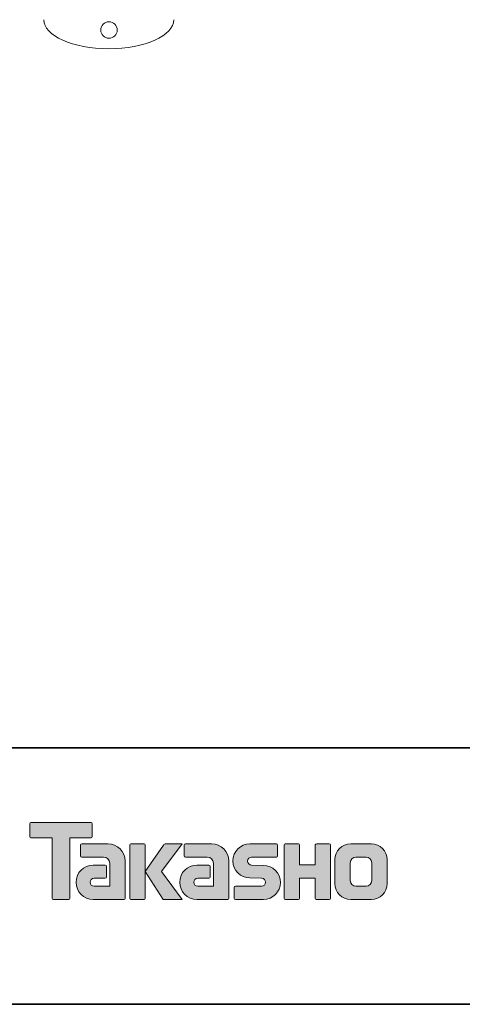
# Model space of a CAD drawing. Units: inches. Extents: x 53 to 243, y -34 to 243.
# Drawn here: x 142 to 185, y -34 to 62 of the extents above; entities that cross this region are included whole.
import ezdxf

# ---------------------------------------------------------------- set-up
doc = ezdxf.new("R2010")
doc.units = ezdxf.units.IN
doc.header["$MEASUREMENT"] = 0
doc.layers.add('レイヤー 1', color=7, linetype='Continuous')

msp = doc.modelspace()

# ---------------------------------------------------------------- hatches: boundary and pattern name
at = {"layer": 'レイヤー 1'}
h = msp.add_hatch(color=29, dxfattribs=at)
h.dxf.hatch_style = 2
edge = h.paths.add_edge_path()
edge.add_spline(control_points=[(149.184, -15.888), (149.184, -15.888), (143.319, -15.888), (143.319, -15.888), (143.266, -15.888), (143.222, -15.932), (143.222, -15.986), (143.222, -15.986), (143.222, -17.282), (143.222, -17.282), (143.222, -17.336), (143.266, -17.381), (143.319, -17.381), (143.319, -17.381), (145.384, -17.381), (145.384, -17.381), (145.384, -17.381), (145.384, -23.284), (145.384, -23.284), (145.384, -23.346), (145.432, -23.394), (145.493, -23.394), (145.493, -23.394), (147.01, -23.394), (147.01, -23.394), (147.071, -23.394), (147.118, -23.346), (147.118, -23.284), (147.118, -23.284), (147.118, -17.381), (147.118, -17.381), (147.118, -17.381), (149.184, -17.381), (149.184, -17.381), (149.238, -17.381), (149.281, -17.336), (149.281, -17.282), (149.281, -17.282), (149.281, -15.986), (149.281, -15.986), (149.281, -15.932), (149.238, -15.888), (149.184, -15.888)], knot_values=[0, 0, 0, 0, 1, 1, 1, 2, 2, 2, 3, 3, 3, 4, 4, 4, 5, 5, 5, 6, 6, 6, 7, 7, 7, 8, 8, 8, 9, 9, 9, 10, 10, 10, 11, 11, 11, 12, 12, 12, 13, 13, 13, 14, 14, 14, 14], degree=3, periodic=1)
h = msp.add_hatch(color=29, dxfattribs=at)
h.dxf.hatch_style = 2
edge = h.paths.add_edge_path()
edge.add_spline(control_points=[(152.494, -23.284), (152.494, -23.346), (152.445, -23.394), (152.386, -23.394), (152.386, -23.394), (149.386, -23.394), (149.386, -23.394), (148.46, -23.394), (147.709, -22.644), (147.709, -21.718), (147.709, -20.793), (148.46, -20.042), (149.386, -20.042), (149.386, -20.042), (150.555, -20.042), (150.555, -20.042), (150.616, -20.042), (150.664, -20.091), (150.664, -20.152), (150.664, -20.152), (150.664, -21.216), (150.664, -21.216), (150.664, -21.276), (150.616, -21.325), (150.555, -21.325), (150.555, -21.325), (149.47, -21.326), (149.47, -21.326), (149.256, -21.326), (149.081, -21.501), (149.081, -21.715), (149.081, -21.931), (149.256, -22.107), (149.47, -22.107), (149.47, -22.107), (150.989, -22.105), (150.989, -22.105), (150.989, -22.105), (150.989, -19.857), (150.989, -19.857), (150.989, -19.528), (150.723, -19.262), (150.392, -19.262), (150.392, -19.262), (148.259, -19.262), (148.259, -19.262), (148.197, -19.262), (148.149, -19.213), (148.149, -19.152), (148.149, -19.152), (148.149, -18.083), (148.149, -18.083), (148.149, -18.023), (148.197, -17.973), (148.259, -17.973), (148.259, -17.973), (150.813, -17.973), (150.813, -17.973), (151.745, -17.973), (152.494, -18.727), (152.494, -19.658), (152.494, -19.658), (152.494, -23.284), (152.494, -23.284)], knot_values=[0, 0, 0, 0, 1, 1, 1, 2, 2, 2, 3, 3, 3, 4, 4, 4, 5, 5, 5, 6, 6, 6, 7, 7, 7, 8, 8, 8, 9, 9, 9, 10, 10, 10, 11, 11, 11, 12, 12, 12, 13, 13, 13, 14, 14, 14, 15, 15, 15, 16, 16, 16, 17, 17, 17, 18, 18, 18, 19, 19, 19, 20, 20, 20, 21, 21, 21, 21], degree=3, periodic=1)
h = msp.add_hatch(color=29, dxfattribs=at)
h.dxf.hatch_style = 2
edge = h.paths.add_edge_path()
edge.add_spline(control_points=[(154.341, -23.394), (154.401, -23.394), (154.451, -23.346), (154.451, -23.283), (154.451, -23.283), (154.451, -18.076), (154.451, -18.076), (154.451, -18.016), (154.401, -17.967), (154.341, -17.967), (154.341, -17.967), (153.054, -17.967), (153.054, -17.967), (152.993, -17.967), (152.944, -18.016), (152.944, -18.076), (152.944, -18.076), (152.944, -23.283), (152.944, -23.283), (152.944, -23.346), (152.993, -23.394), (153.054, -23.394), (153.054, -23.394), (154.341, -23.394), (154.341, -23.394)], knot_values=[0, 0, 0, 0, 1, 1, 1, 2, 2, 2, 3, 3, 3, 4, 4, 4, 5, 5, 5, 6, 6, 6, 7, 7, 7, 8, 8, 8, 8], degree=3, periodic=1)
h = msp.add_hatch(color=29, dxfattribs=at)
h.dxf.hatch_style = 2
edge = h.paths.add_edge_path()
edge.add_spline(control_points=[(156.465, -17.971), (156.363, -17.971), (156.271, -18.022), (156.216, -18.1), (156.216, -18.1), (154.451, -20.684), (154.451, -20.684), (154.451, -20.684), (156.204, -23.389), (156.204, -23.389), (156.204, -23.389), (158.048, -23.389), (158.048, -23.389), (158.048, -23.389), (156.041, -20.684), (156.041, -20.684), (156.041, -20.684), (158.047, -17.972), (158.047, -17.972), (158.047, -17.972), (156.465, -17.972), (156.465, -17.972), (156.465, -17.972), (156.465, -17.971), (156.465, -17.971)], knot_values=[0, 0, 0, 0, 1, 1, 1, 2, 2, 2, 3, 3, 3, 4, 4, 4, 5, 5, 5, 6, 6, 6, 7, 7, 7, 8, 8, 8, 8], degree=3, periodic=1)
h = msp.add_hatch(color=29, dxfattribs=at)
h.dxf.hatch_style = 2
edge = h.paths.add_edge_path()
edge.add_spline(control_points=[(162.588, -23.284), (162.588, -23.346), (162.539, -23.394), (162.478, -23.394), (162.478, -23.394), (159.478, -23.394), (159.478, -23.394), (158.553, -23.394), (157.802, -22.644), (157.802, -21.718), (157.802, -20.793), (158.553, -20.042), (159.478, -20.042), (159.478, -20.042), (160.647, -20.042), (160.647, -20.042), (160.708, -20.042), (160.757, -20.091), (160.757, -20.152), (160.757, -20.152), (160.757, -21.216), (160.757, -21.216), (160.757, -21.276), (160.708, -21.325), (160.647, -21.325), (160.647, -21.325), (159.563, -21.326), (159.563, -21.326), (159.348, -21.326), (159.174, -21.501), (159.174, -21.715), (159.174, -21.931), (159.348, -22.107), (159.563, -22.107), (159.563, -22.107), (161.082, -22.105), (161.082, -22.105), (161.082, -22.105), (161.082, -19.857), (161.082, -19.857), (161.082, -19.528), (160.815, -19.262), (160.486, -19.262), (160.486, -19.262), (158.35, -19.262), (158.35, -19.262), (158.29, -19.262), (158.241, -19.213), (158.241, -19.152), (158.241, -19.152), (158.241, -18.083), (158.241, -18.083), (158.241, -18.023), (158.29, -17.973), (158.35, -17.973), (158.35, -17.973), (160.905, -17.973), (160.905, -17.973), (161.836, -17.973), (162.588, -18.727), (162.588, -19.658), (162.588, -19.658), (162.588, -23.284), (162.588, -23.284)], knot_values=[0, 0, 0, 0, 1, 1, 1, 2, 2, 2, 3, 3, 3, 4, 4, 4, 5, 5, 5, 6, 6, 6, 7, 7, 7, 8, 8, 8, 9, 9, 9, 10, 10, 10, 11, 11, 11, 12, 12, 12, 13, 13, 13, 14, 14, 14, 15, 15, 15, 16, 16, 16, 17, 17, 17, 18, 18, 18, 19, 19, 19, 20, 20, 20, 21, 21, 21, 21], degree=3, periodic=1)
h = msp.add_hatch(color=29, dxfattribs=at)
h.dxf.hatch_style = 2
edge = h.paths.add_edge_path()
edge.add_spline(control_points=[(163.224, -23.4), (163.165, -23.4), (163.116, -23.353), (163.116, -23.293), (163.116, -23.293), (163.116, -22.223), (163.116, -22.223), (163.116, -22.163), (163.165, -22.111), (163.224, -22.111), (163.224, -22.111), (165.774, -22.111), (165.774, -22.111), (165.989, -22.111), (166.163, -21.934), (166.163, -21.717), (166.163, -21.503), (165.989, -21.326), (165.774, -21.326), (165.774, -21.326), (164.643, -21.295), (164.643, -21.295), (163.723, -21.295), (162.976, -20.553), (162.976, -19.638), (162.976, -18.724), (163.723, -17.981), (164.643, -17.981), (164.643, -17.981), (167.21, -17.981), (167.21, -17.981), (167.271, -17.981), (167.319, -18.029), (167.319, -18.088), (167.319, -18.088), (167.319, -19.146), (167.319, -19.146), (167.319, -19.207), (167.271, -19.259), (167.21, -19.259), (167.21, -19.259), (164.802, -19.259), (164.802, -19.259), (164.587, -19.259), (164.412, -19.437), (164.412, -19.651), (164.412, -19.867), (164.587, -20.041), (164.802, -20.041), (164.802, -20.041), (165.946, -20.076), (165.946, -20.076), (166.867, -20.076), (167.616, -20.818), (167.616, -21.734), (167.616, -22.651), (166.867, -23.4), (165.946, -23.4), (165.946, -23.4), (163.224, -23.4), (163.224, -23.4)], knot_values=[0, 0, 0, 0, 1, 1, 1, 2, 2, 2, 3, 3, 3, 4, 4, 4, 5, 5, 5, 6, 6, 6, 7, 7, 7, 8, 8, 8, 9, 9, 9, 10, 10, 10, 11, 11, 11, 12, 12, 12, 13, 13, 13, 14, 14, 14, 15, 15, 15, 16, 16, 16, 17, 17, 17, 18, 18, 18, 19, 19, 19, 20, 20, 20, 20], degree=3, periodic=1)
h = msp.add_hatch(color=29, dxfattribs=at)
h.dxf.hatch_style = 2
edge = h.paths.add_edge_path()
edge.add_spline(control_points=[(172.363, -17.975), (172.363, -17.975), (171.159, -17.975), (171.159, -17.975), (171.098, -17.975), (170.972, -18.024), (170.972, -18.084), (170.972, -18.084), (170.972, -20.035), (170.972, -20.035), (170.972, -20.035), (169.462, -20.035), (169.462, -20.035), (169.462, -20.035), (169.462, -18.084), (169.462, -18.084), (169.462, -18.024), (169.413, -17.975), (169.353, -17.975), (169.353, -17.975), (168.07, -17.975), (168.07, -17.975), (168.01, -17.975), (167.961, -18.024), (167.961, -18.084), (167.961, -18.084), (167.961, -23.284), (167.961, -23.284), (167.961, -23.346), (168.01, -23.394), (168.07, -23.394), (168.07, -23.394), (169.353, -23.394), (169.353, -23.394), (169.413, -23.394), (169.462, -23.346), (169.462, -23.284), (169.462, -23.284), (169.462, -21.322), (169.462, -21.322), (169.462, -21.322), (170.972, -21.322), (170.972, -21.322), (170.972, -21.322), (170.972, -23.284), (170.972, -23.284), (170.972, -23.346), (171.021, -23.394), (171.081, -23.394), (171.081, -23.394), (172.363, -23.394), (172.363, -23.394), (172.423, -23.394), (172.472, -23.346), (172.472, -23.284), (172.472, -23.284), (172.472, -18.084), (172.472, -18.084), (172.472, -18.024), (172.423, -17.975), (172.363, -17.975)], knot_values=[0, 0, 0, 0, 1, 1, 1, 2, 2, 2, 3, 3, 3, 4, 4, 4, 5, 5, 5, 6, 6, 6, 7, 7, 7, 8, 8, 8, 9, 9, 9, 10, 10, 10, 11, 11, 11, 12, 12, 12, 13, 13, 13, 14, 14, 14, 15, 15, 15, 16, 16, 16, 17, 17, 17, 18, 18, 18, 19, 19, 19, 20, 20, 20, 20], degree=3, periodic=1)
h = msp.add_hatch(color=29, dxfattribs=at)
h.dxf.hatch_style = 2
edge = h.paths.add_edge_path()
edge.add_spline(control_points=[(176.49, -21.548), (176.49, -21.851), (176.244, -22.096), (175.942, -22.096), (175.942, -22.096), (174.956, -22.096), (174.956, -22.096), (174.653, -22.096), (174.407, -21.851), (174.407, -21.548), (174.407, -21.548), (174.407, -19.816), (174.407, -19.816), (174.407, -19.513), (174.653, -19.268), (174.956, -19.268), (174.956, -19.268), (175.942, -19.268), (175.942, -19.268), (176.244, -19.268), (176.49, -19.513), (176.49, -19.816), (176.49, -19.816), (176.49, -21.548), (176.49, -21.548)], knot_values=[0, 0, 0, 0, 1, 1, 1, 2, 2, 2, 3, 3, 3, 4, 4, 4, 5, 5, 5, 6, 6, 6, 7, 7, 7, 8, 8, 8, 8], degree=3, periodic=1)
edge = h.paths.add_edge_path()
edge.add_spline(control_points=[(176.455, -17.974), (176.455, -17.974), (174.443, -17.974), (174.443, -17.974), (173.594, -17.974), (172.904, -18.663), (172.904, -19.513), (172.904, -19.513), (172.904, -21.851), (172.904, -21.851), (172.904, -22.7), (173.594, -23.389), (174.443, -23.389), (174.443, -23.389), (176.455, -23.389), (176.455, -23.389), (177.305, -23.389), (177.993, -22.7), (177.993, -21.851), (177.993, -21.851), (177.993, -19.513), (177.993, -19.513), (177.993, -18.663), (177.305, -17.974), (176.455, -17.974)], knot_values=[0, 0, 0, 0, 0.352778, 0.352778, 0.352778, 0.705556, 0.705556, 0.705556, 1.058333, 1.058333, 1.058333, 1.411111, 1.411111, 1.411111, 1.763889, 1.763889, 1.763889, 2.116667, 2.116667, 2.116667, 2.469444, 2.469444, 2.469444, 2.822222, 2.822222, 2.822222, 2.822222], degree=3, periodic=0)
edge.add_line((176.455, -17.974), (176.455, -17.974))

# ---------------------------------------------------------------- linework, layer by layer
at = {"layer": 'レイヤー 1', "color": 29, "lineweight": 35}
for points in [[(243.392, -33.608), (53.392, -33.608), (53.392, 243.392), (243.392, 243.392), (243.392, -33.608)], [(53.392, -33.608), (53.392, -8.632), (243.308, -8.632)], [(243.392, -33.608), (54.092, -33.608)]]:
    msp.add_lwpolyline(points, dxfattribs=at)
at = {"layer": 'レイヤー 1', "color": 29, "lineweight": 9}
for points, knots in [([(157.226, 62.321), (157.226, 60.762), (154.393, 59.499), (150.895, 59.499), (147.4, 59.499), (144.565, 60.762), (144.565, 62.321)], [0, 0, 0, 0, 1, 1, 1, 2, 2, 2, 2]), ([(151.719, 61.316), (151.719, 60.873), (151.359, 60.513), (150.915, 60.513), (150.471, 60.513), (150.11, 60.873), (150.11, 61.316), (150.11, 61.761), (150.471, 62.122), (150.915, 62.122), (151.359, 62.122), (151.719, 61.761), (151.719, 61.316)], [0, 0, 0, 0, 1, 1, 1, 2, 2, 2, 3, 3, 3, 4, 4, 4, 4])]:
    msp.add_open_spline(points, degree=3, knots=knots, dxfattribs=at)
at = {"layer": 'レイヤー 1', "lineweight": 0}
for points, knots in [([(149.184, -15.888), (149.184, -15.888), (143.319, -15.888), (143.319, -15.888), (143.266, -15.888), (143.222, -15.932), (143.222, -15.986), (143.222, -15.986), (143.222, -17.282), (143.222, -17.282), (143.222, -17.336), (143.266, -17.381), (143.319, -17.381), (143.319, -17.381), (145.384, -17.381), (145.384, -17.381), (145.384, -17.381), (145.384, -23.284), (145.384, -23.284), (145.384, -23.346), (145.432, -23.394), (145.493, -23.394), (145.493, -23.394), (147.01, -23.394), (147.01, -23.394), (147.071, -23.394), (147.118, -23.346), (147.118, -23.284), (147.118, -23.284), (147.118, -17.381), (147.118, -17.381), (147.118, -17.381), (149.184, -17.381), (149.184, -17.381), (149.238, -17.381), (149.281, -17.336), (149.281, -17.282), (149.281, -17.282), (149.281, -15.986), (149.281, -15.986), (149.281, -15.932), (149.238, -15.888), (149.184, -15.888)], [0, 0, 0, 0, 1, 1, 1, 2, 2, 2, 3, 3, 3, 4, 4, 4, 5, 5, 5, 6, 6, 6, 7, 7, 7, 8, 8, 8, 9, 9, 9, 10, 10, 10, 11, 11, 11, 12, 12, 12, 13, 13, 13, 14, 14, 14, 14]), ([(152.494, -23.284), (152.494, -23.346), (152.445, -23.394), (152.386, -23.394), (152.386, -23.394), (149.386, -23.394), (149.386, -23.394), (148.46, -23.394), (147.709, -22.644), (147.709, -21.718), (147.709, -20.793), (148.46, -20.042), (149.386, -20.042), (149.386, -20.042), (150.555, -20.042), (150.555, -20.042), (150.616, -20.042), (150.664, -20.091), (150.664, -20.152), (150.664, -20.152), (150.664, -21.216), (150.664, -21.216), (150.664, -21.276), (150.616, -21.325), (150.555, -21.325), (150.555, -21.325), (149.47, -21.326), (149.47, -21.326), (149.256, -21.326), (149.081, -21.501), (149.081, -21.715), (149.081, -21.931), (149.256, -22.107), (149.47, -22.107), (149.47, -22.107), (150.989, -22.105), (150.989, -22.105), (150.989, -22.105), (150.989, -19.857), (150.989, -19.857), (150.989, -19.528), (150.723, -19.262), (150.392, -19.262), (150.392, -19.262), (148.259, -19.262), (148.259, -19.262), (148.197, -19.262), (148.149, -19.213), (148.149, -19.152), (148.149, -19.152), (148.149, -18.083), (148.149, -18.083), (148.149, -18.023), (148.197, -17.973), (148.259, -17.973), (148.259, -17.973), (150.813, -17.973), (150.813, -17.973), (151.745, -17.973), (152.494, -18.727), (152.494, -19.658), (152.494, -19.658), (152.494, -23.284), (152.494, -23.284)], [0, 0, 0, 0, 1, 1, 1, 2, 2, 2, 3, 3, 3, 4, 4, 4, 5, 5, 5, 6, 6, 6, 7, 7, 7, 8, 8, 8, 9, 9, 9, 10, 10, 10, 11, 11, 11, 12, 12, 12, 13, 13, 13, 14, 14, 14, 15, 15, 15, 16, 16, 16, 17, 17, 17, 18, 18, 18, 19, 19, 19, 20, 20, 20, 21, 21, 21, 21]), ([(154.341, -23.394), (154.401, -23.394), (154.451, -23.346), (154.451, -23.283), (154.451, -23.283), (154.451, -18.076), (154.451, -18.076), (154.451, -18.016), (154.401, -17.967), (154.341, -17.967), (154.341, -17.967), (153.054, -17.967), (153.054, -17.967), (152.993, -17.967), (152.944, -18.016), (152.944, -18.076), (152.944, -18.076), (152.944, -23.283), (152.944, -23.283), (152.944, -23.346), (152.993, -23.394), (153.054, -23.394), (153.054, -23.394), (154.341, -23.394), (154.341, -23.394)], [0, 0, 0, 0, 1, 1, 1, 2, 2, 2, 3, 3, 3, 4, 4, 4, 5, 5, 5, 6, 6, 6, 7, 7, 7, 8, 8, 8, 8]), ([(156.465, -17.971), (156.363, -17.971), (156.271, -18.022), (156.216, -18.1), (156.216, -18.1), (154.451, -20.684), (154.451, -20.684), (154.451, -20.684), (156.204, -23.389), (156.204, -23.389), (156.204, -23.389), (158.048, -23.389), (158.048, -23.389), (158.048, -23.389), (156.041, -20.684), (156.041, -20.684), (156.041, -20.684), (158.047, -17.972), (158.047, -17.972), (158.047, -17.972), (156.465, -17.972), (156.465, -17.972), (156.465, -17.972), (156.465, -17.971), (156.465, -17.971)], [0, 0, 0, 0, 1, 1, 1, 2, 2, 2, 3, 3, 3, 4, 4, 4, 5, 5, 5, 6, 6, 6, 7, 7, 7, 8, 8, 8, 8]), ([(162.588, -23.284), (162.588, -23.346), (162.539, -23.394), (162.478, -23.394), (162.478, -23.394), (159.478, -23.394), (159.478, -23.394), (158.553, -23.394), (157.802, -22.644), (157.802, -21.718), (157.802, -20.793), (158.553, -20.042), (159.478, -20.042), (159.478, -20.042), (160.647, -20.042), (160.647, -20.042), (160.708, -20.042), (160.757, -20.091), (160.757, -20.152), (160.757, -20.152), (160.757, -21.216), (160.757, -21.216), (160.757, -21.276), (160.708, -21.325), (160.647, -21.325), (160.647, -21.325), (159.563, -21.326), (159.563, -21.326), (159.348, -21.326), (159.174, -21.501), (159.174, -21.715), (159.174, -21.931), (159.348, -22.107), (159.563, -22.107), (159.563, -22.107), (161.082, -22.105), (161.082, -22.105), (161.082, -22.105), (161.082, -19.857), (161.082, -19.857), (161.082, -19.528), (160.815, -19.262), (160.486, -19.262), (160.486, -19.262), (158.35, -19.262), (158.35, -19.262), (158.29, -19.262), (158.241, -19.213), (158.241, -19.152), (158.241, -19.152), (158.241, -18.083), (158.241, -18.083), (158.241, -18.023), (158.29, -17.973), (158.35, -17.973), (158.35, -17.973), (160.905, -17.973), (160.905, -17.973), (161.836, -17.973), (162.588, -18.727), (162.588, -19.658), (162.588, -19.658), (162.588, -23.284), (162.588, -23.284)], [0, 0, 0, 0, 1, 1, 1, 2, 2, 2, 3, 3, 3, 4, 4, 4, 5, 5, 5, 6, 6, 6, 7, 7, 7, 8, 8, 8, 9, 9, 9, 10, 10, 10, 11, 11, 11, 12, 12, 12, 13, 13, 13, 14, 14, 14, 15, 15, 15, 16, 16, 16, 17, 17, 17, 18, 18, 18, 19, 19, 19, 20, 20, 20, 21, 21, 21, 21]), ([(163.224, -23.4), (163.165, -23.4), (163.116, -23.353), (163.116, -23.293), (163.116, -23.293), (163.116, -22.223), (163.116, -22.223), (163.116, -22.163), (163.165, -22.111), (163.224, -22.111), (163.224, -22.111), (165.774, -22.111), (165.774, -22.111), (165.989, -22.111), (166.163, -21.934), (166.163, -21.717), (166.163, -21.503), (165.989, -21.326), (165.774, -21.326), (165.774, -21.326), (164.643, -21.295), (164.643, -21.295), (163.723, -21.295), (162.976, -20.553), (162.976, -19.638), (162.976, -18.724), (163.723, -17.981), (164.643, -17.981), (164.643, -17.981), (167.21, -17.981), (167.21, -17.981), (167.271, -17.981), (167.319, -18.029), (167.319, -18.088), (167.319, -18.088), (167.319, -19.146), (167.319, -19.146), (167.319, -19.207), (167.271, -19.259), (167.21, -19.259), (167.21, -19.259), (164.802, -19.259), (164.802, -19.259), (164.587, -19.259), (164.412, -19.437), (164.412, -19.651), (164.412, -19.867), (164.587, -20.041), (164.802, -20.041), (164.802, -20.041), (165.946, -20.076), (165.946, -20.076), (166.867, -20.076), (167.616, -20.818), (167.616, -21.734), (167.616, -22.651), (166.867, -23.4), (165.946, -23.4), (165.946, -23.4), (163.224, -23.4), (163.224, -23.4)], [0, 0, 0, 0, 1, 1, 1, 2, 2, 2, 3, 3, 3, 4, 4, 4, 5, 5, 5, 6, 6, 6, 7, 7, 7, 8, 8, 8, 9, 9, 9, 10, 10, 10, 11, 11, 11, 12, 12, 12, 13, 13, 13, 14, 14, 14, 15, 15, 15, 16, 16, 16, 17, 17, 17, 18, 18, 18, 19, 19, 19, 20, 20, 20, 20]), ([(172.363, -17.975), (172.363, -17.975), (171.159, -17.975), (171.159, -17.975), (171.098, -17.975), (170.972, -18.024), (170.972, -18.084), (170.972, -18.084), (170.972, -20.035), (170.972, -20.035), (170.972, -20.035), (169.462, -20.035), (169.462, -20.035), (169.462, -20.035), (169.462, -18.084), (169.462, -18.084), (169.462, -18.024), (169.413, -17.975), (169.353, -17.975), (169.353, -17.975), (168.07, -17.975), (168.07, -17.975), (168.01, -17.975), (167.961, -18.024), (167.961, -18.084), (167.961, -18.084), (167.961, -23.284), (167.961, -23.284), (167.961, -23.346), (168.01, -23.394), (168.07, -23.394), (168.07, -23.394), (169.353, -23.394), (169.353, -23.394), (169.413, -23.394), (169.462, -23.346), (169.462, -23.284), (169.462, -23.284), (169.462, -21.322), (169.462, -21.322), (169.462, -21.322), (170.972, -21.322), (170.972, -21.322), (170.972, -21.322), (170.972, -23.284), (170.972, -23.284), (170.972, -23.346), (171.021, -23.394), (171.081, -23.394), (171.081, -23.394), (172.363, -23.394), (172.363, -23.394), (172.423, -23.394), (172.472, -23.346), (172.472, -23.284), (172.472, -23.284), (172.472, -18.084), (172.472, -18.084), (172.472, -18.024), (172.423, -17.975), (172.363, -17.975)], [0, 0, 0, 0, 1, 1, 1, 2, 2, 2, 3, 3, 3, 4, 4, 4, 5, 5, 5, 6, 6, 6, 7, 7, 7, 8, 8, 8, 9, 9, 9, 10, 10, 10, 11, 11, 11, 12, 12, 12, 13, 13, 13, 14, 14, 14, 15, 15, 15, 16, 16, 16, 17, 17, 17, 18, 18, 18, 19, 19, 19, 20, 20, 20, 20]), ([(176.455, -17.974), (176.455, -17.974), (174.443, -17.974), (174.443, -17.974), (173.594, -17.974), (172.904, -18.663), (172.904, -19.513), (172.904, -19.513), (172.904, -21.851), (172.904, -21.851), (172.904, -22.7), (173.594, -23.389), (174.443, -23.389), (174.443, -23.389), (176.455, -23.389), (176.455, -23.389), (177.305, -23.389), (177.993, -22.7), (177.993, -21.851), (177.993, -21.851), (177.993, -19.513), (177.993, -19.513), (177.993, -18.663), (177.305, -17.974), (176.455, -17.974)], [0, 0, 0, 0, 1, 1, 1, 2, 2, 2, 3, 3, 3, 4, 4, 4, 5, 5, 5, 6, 6, 6, 7, 7, 7, 8, 8, 8, 8]), ([(176.49, -21.548), (176.49, -21.851), (176.244, -22.096), (175.942, -22.096), (175.942, -22.096), (174.956, -22.096), (174.956, -22.096), (174.653, -22.096), (174.407, -21.851), (174.407, -21.548), (174.407, -21.548), (174.407, -19.816), (174.407, -19.816), (174.407, -19.513), (174.653, -19.268), (174.956, -19.268), (174.956, -19.268), (175.942, -19.268), (175.942, -19.268), (176.244, -19.268), (176.49, -19.513), (176.49, -19.816), (176.49, -19.816), (176.49, -21.548), (176.49, -21.548)], [0, 0, 0, 0, 1, 1, 1, 2, 2, 2, 3, 3, 3, 4, 4, 4, 5, 5, 5, 6, 6, 6, 7, 7, 7, 8, 8, 8, 8])]:
    msp.add_open_spline(points, degree=3, knots=knots, dxfattribs=at)

doc.saveas('drawing.dxf')
